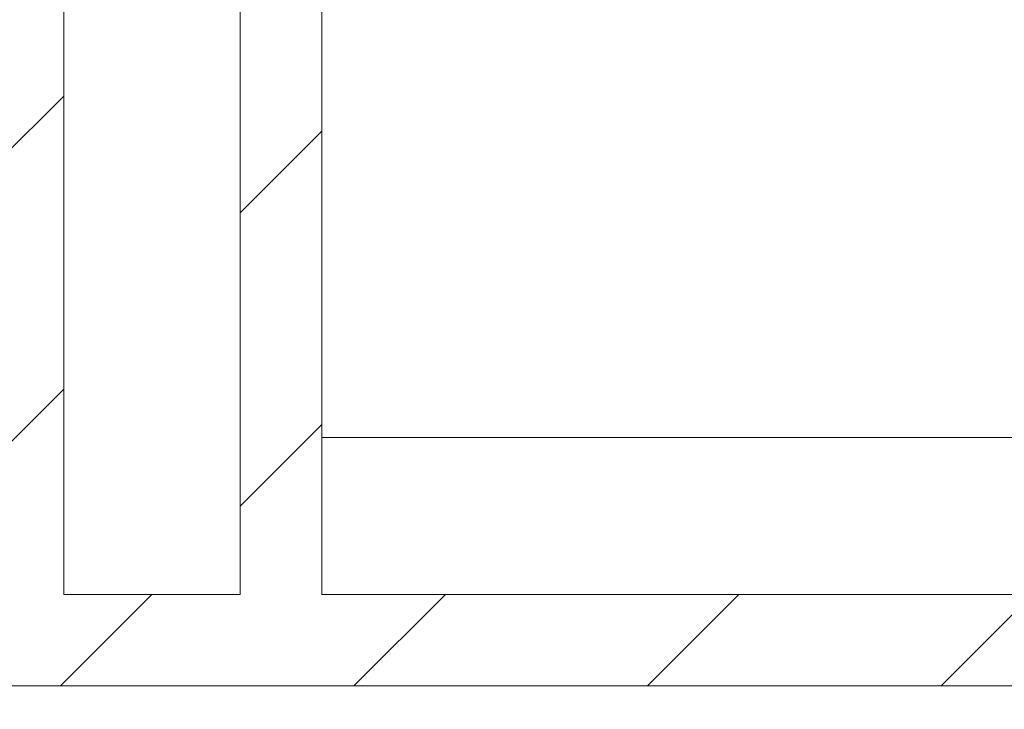
# Model space of a CAD drawing. Units: millimetres. Extents: x 0 to 841, y 0 to 594.
# Drawn here: x 575 to 590, y 373 to 383 of the extents above; entities that cross this region are included whole.
import ezdxf

# ---------------------------------------------------------------- set-up
doc = ezdxf.new("R2010")
doc.units = ezdxf.units.MM
doc.styles.add('SLDTEXTSTYLE0', font='TXT', dxfattribs={"width": 0.75})
doc.dimstyles.new('SLDDIMSTYLE0', dxfattribs={"dimtxt": 3.5, "dimasz": 3.302, "dimexe": 0, "dimexo": 0.0625, "dimgap": 0.875, "dimtad": 1, "dimdec": 1, "dimrnd": 1e-09, "dimzin": 12, "dimdsep": 46, "dimtxsty": 'SLDTEXTSTYLE0', "dimsah": 1, "dimcen": 0.09, "dimadec": 0, "dimazin": 3, "dimtfac": 1, "dimtdec": 1, "dimtofl": 0, "dimtmove": 0, "dimatfit": 3, "dimfxl": 1, "dimfrac": 2, "dimtolj": 1, "dimtzin": 12, "dimarcsym": 0})

# ---------------------------------------------------------------- blocks, each defined once
blk = doc.blocks.new('_D_10')
at = {"color": 7, "linetype": 'Continuous', "lineweight": 0}
for p, q in [((551.103, 375.889), (551.103, 358.037)), ((601.988, 375.889), (601.988, 358.037)), ((551.103, 359.037), (601.988, 359.037))]:
    blk.add_line(p, q, dxfattribs=at)
for points in [[(551.103, 359.037), (554.405, 358.529), (554.405, 359.545)], [(601.988, 359.037), (598.686, 359.545), (598.686, 358.529)]]:
    blk.add_solid(points, dxfattribs=at)
at = {"color": 7, "linetype": 'Continuous', "lineweight": 0, "char_height": 3.5, "attachment_point": 1, "style": 'SLDTEXTSTYLE0'}
for s, insert in [('(I)', (578.992, 363.548, 15.611)), ('50,9', (567.097, 363.548, 15.611))]:
    blk.add_mtext(s, dxfattribs=dict(at, insert=insert))

msp = doc.modelspace()

# ---------------------------------------------------------------- hatches: boundary and pattern name
at = {"linetype": 'Continuous', "lineweight": 0}
h = msp.add_hatch(dxfattribs=at)
h.set_pattern_fill('ANSI31', style=0)
edge = h.paths.add_edge_path(flags=0)
edge.add_line((577.895, 393.789), (577.895, 374.489))
edge.add_line((577.895, 374.489), (575.195, 374.489))
edge.add_line((575.195, 374.489), (575.195, 393.789))
edge.add_line((575.195, 393.789), (573.945, 393.789))
edge.add_line((573.945, 393.789), (573.945, 374.489))
edge.add_line((573.945, 374.489), (552.845, 374.489))
edge.add_line((552.845, 374.489), (552.845, 376.889))
edge.add_line((552.845, 376.889), (551.103, 376.889))
edge.add_line((551.103, 376.889), (550.495, 400.089))
edge.add_line((550.495, 400.089), (548.445, 400.089))
edge.add_line((548.445, 400.089), (549.047, 377.089))
edge.add_line((549.047, 377.089), (550.245, 377.089))
edge.add_line((550.245, 377.089), (550.245, 375.589))
edge.add_arc((552.745, 375.589), 2.5, 180, 270)
edge.add_line((552.745, 373.089), (600.345, 373.089))
edge.add_arc((600.345, 375.589), 2.5, 270, 360)
edge.add_line((602.845, 375.589), (602.845, 377.089))
edge.add_line((602.845, 377.089), (604.043, 377.089))
edge.add_line((604.043, 377.089), (604.645, 400.089))
edge.add_line((604.645, 400.089), (602.595, 400.089))
edge.add_line((602.595, 400.089), (601.988, 376.889))
edge.add_line((601.988, 376.889), (600.245, 376.889))
edge.add_line((600.245, 376.889), (600.245, 374.489))
edge.add_line((600.245, 374.489), (579.145, 374.489))
edge.add_line((579.145, 374.489), (579.145, 393.789))
edge.add_line((579.145, 393.789), (577.895, 393.789))

# ---------------------------------------------------------------- linework, layer by layer
at = {"color": 7, "linetype": 'Continuous', "lineweight": 15}
for p, q in [((575.195, 393.789), (575.195, 374.489)), ((577.895, 374.489), (577.895, 393.789)), ((579.145, 374.489), (579.145, 393.789)), ((598.245, 376.889), (579.145, 376.889)), ((577.895, 374.489), (575.195, 374.489)), ((600.245, 374.489), (579.145, 374.489)), ((600.345, 373.089), (552.745, 373.089))]:
    msp.add_line(p, q, dxfattribs=at)

# ---------------------------------------------------------------- dimensions: what is measured, and where the dimension line sits
at = {"color": 7, "linetype": 'Continuous', "lineweight": 0}
dim = msp.add_linear_dim(base=(601.988, 359.037), p1=(551.103, 376.889), p2=(601.988, 376.889), text='<>(I)', dimstyle='SLDDIMSTYLE0', dxfattribs=at)
dim.commit()
dim.dimension.update_dxf_attribs({"geometry": '_D_10', "text_midpoint": (575.293, 359.037), "dimtype": 160})

doc.saveas('drawing.dxf')
